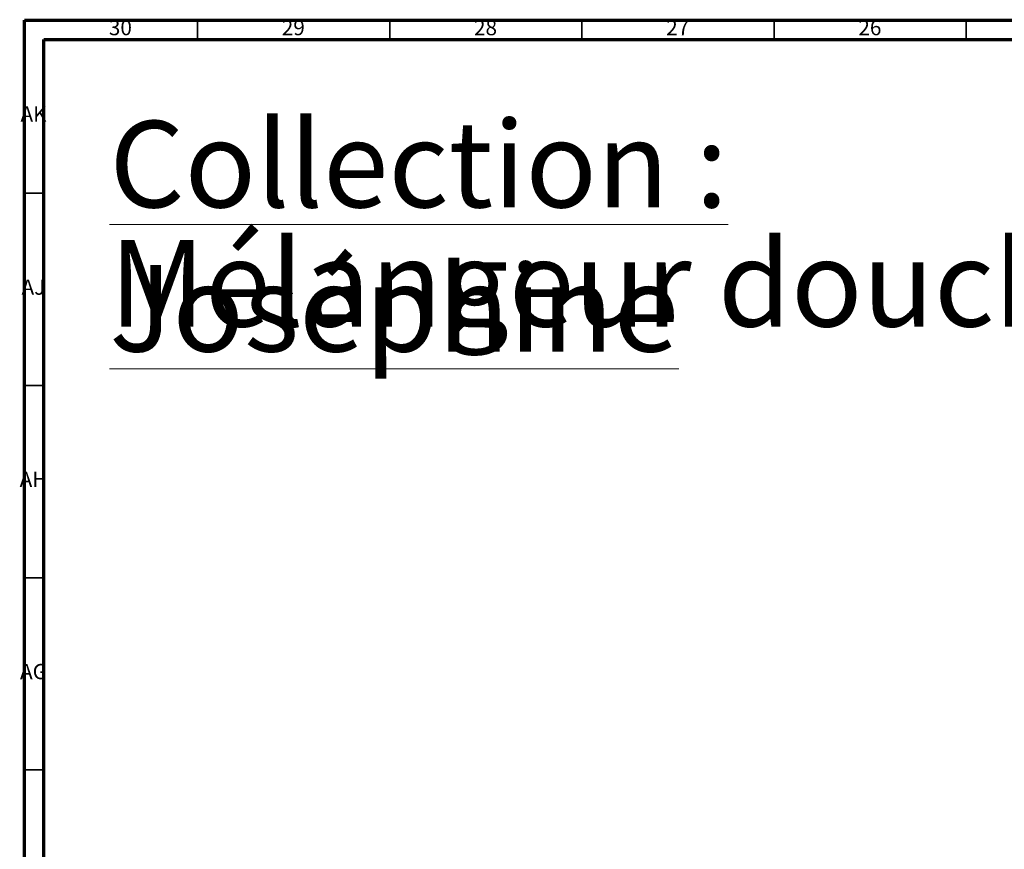
# Model space of a CAD drawing. Units: millimetres. Extents: x 4 to 1496, y 5 to 1495.
# Drawn here: x 4 to 260, y 1279 to 1495 of the extents above; entities that cross this region are included whole.
import ezdxf

# ---------------------------------------------------------------- set-up
doc = ezdxf.new("R2010")
doc.units = ezdxf.units.MM
doc.styles.add('SLDTEXTSTYLE0', font='TXT', dxfattribs={"width": 0.75})

# ---------------------------------------------------------------- blocks, each defined once
blk = doc.blocks.new('SW_NOTE_0')
at = {"color": 0, "linetype": 'Continuous', "lineweight": 0, "char_height": 22.4896, "attachment_point": 1, "style": 'SLDTEXTSTYLE0'}
for s, insert in [('\\LCollection : Joséphine', (0, 28.99)), ('Mélangeur douche avec crochet mural - Shower mixer with handshower set and hook', (0, -2))]:
    blk.add_mtext(s, dxfattribs=dict(at, insert=insert))

msp = doc.modelspace()

# ---------------------------------------------------------------- linework, layer by layer
at = {"color": 7, "linetype": 'Continuous', "lineweight": 70}
for p, q in [((5, 5), (5, 1495)), ((5, 1495), (1495, 1495)), ((10, 10), (10, 1490)), ((10, 1490), (1490, 1490))]:
    msp.add_line(p, q, dxfattribs=at)
at = {"color": 7, "linetype": 'Continuous', "lineweight": 35}
for p, q in [((50, 1490), (50, 1495)), ((100, 1490), (100, 1495)), ((150, 1490), (150, 1495)), ((200, 1490), (200, 1495)), ((250, 1490), (250, 1495)), ((10, 1450), (5, 1450)), ((10, 1400), (5, 1400)), ((10, 1350), (5, 1350)), ((10, 1300), (5, 1300))]:
    msp.add_line(p, q, dxfattribs=at)

# ---------------------------------------------------------------- block references
at = {"color": 7, "linetype": 'Continuous', "lineweight": 0}
msp.add_blockref('SW_NOTE_0', (27.07, 1439.82), dxfattribs=at)

# ---------------------------------------------------------------- texts
at = {"color": 7, "linetype": 'Continuous', "lineweight": 0, "char_height": 3.969, "attachment_point": 2, "style": 'SLDTEXTSTYLE0'}
for s, insert in [('30', (29.92, 1495.06)), ('29', (74.92, 1495.06)), ('28', (124.92, 1495.06)), ('27', (174.92, 1495.06)), ('26', (224.92, 1495.06)), ('AK', (7.33, 1472.56)), ('AJ', (7.3, 1427.56)), ('AH', (7.33, 1377.56)), ('AG', (7.33, 1327.56))]:
    msp.add_mtext(s, dxfattribs=dict(at, insert=insert))

doc.saveas('drawing.dxf')
